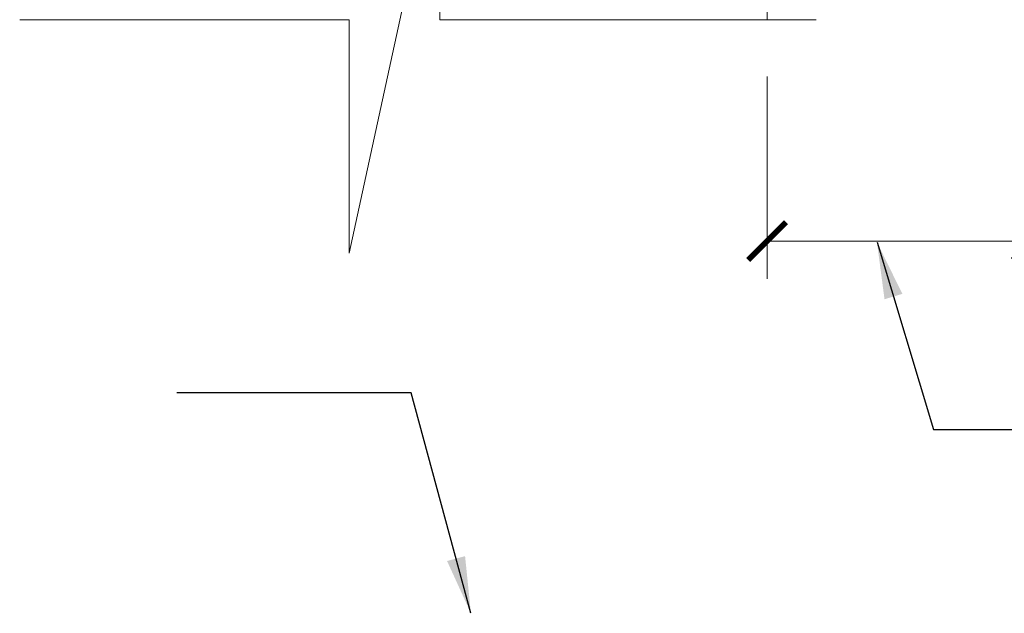
# Model space of a CAD drawing. Units: inches. Extents: x -4 to 236, y -1 to 127.
# Drawn here: x 5 to 8, y 2 to 4 of the extents above; entities that cross this region are included whole.
import ezdxf

# ---------------------------------------------------------------- set-up
doc = ezdxf.new("R2010")
doc.units = ezdxf.units.IN
doc.header["$LTSCALE"] = 0.25
doc.header["$MEASUREMENT"] = 0
doc.header["$PDMODE"] = 2
doc.layers.add('Dimensions', color=74, linetype='Continuous', lineweight=13)
doc.layers.add('Stainless', color=9, linetype='Continuous', lineweight=20)
doc.styles.add('ROMAND', font='romans.shx', dxfattribs={"height": 0.25})
doc.styles.get("Standard").update_dxf_attribs({"font": 'arial.ttf'})
doc.dimstyles.new('Copy of Standard', dxfattribs={"dimtxt": 0.1875, "dimasz": 0.1875, "dimexe": 0.18, "dimexo": 0.0625, "dimgap": 0.09, "dimtad": 0, "dimtih": 1, "dimtoh": 1, "dimdec": 4, "dimzin": 0, "dimdsep": 46, "dimlunit": 4, "dimtxsty": 'Standard', "dimcen": 0.09, "dimclrd": 76, "dimclre": 76, "dimclrt": 2, "dimadec": 0, "dimazin": 0, "dimtfac": 1, "dimtdec": 4, "dimtofl": 0, "dimtmove": 0, "dimatfit": 3, "dimfxl": 0.18, "dimtolj": 1, "dimtzin": 0, "dimarcsym": 0})
doc.dimstyles.new('Full Dims', dxfattribs={"dimtxt": 0.25, "dimasz": 0.125, "dimexe": 0.125, "dimexo": 0.1875, "dimgap": 0.0625, "dimtad": 1, "dimdec": 5, "dimzin": 3, "dimdsep": 46, "dimlunit": 5, "dimtxsty": 'ROMAND', "dimblk": 'ARCHTICK', "dimcen": 0, "dimclrd": 256, "dimclre": 256, "dimclrt": 50, "dimazin": 0, "dimtfac": 1, "dimtdec": 5, "dimtofl": 0, "dimtmove": 0, "dimatfit": 3, "dimldrblk": 'ARCHTICK', "dimfxl": 0.125, "dimfrac": 2, "dimtolj": 1, "dimtzin": 0, "dimlwd": -1, "dimlwe": -1, "dimarcsym": 0})

# ---------------------------------------------------------------- blocks, each defined once
blk = doc.blocks.new('_ArchTick')
at = {"color": 0, "linetype": 'ByBlock', "const_width": 0.15}
blk.add_lwpolyline([(-0.5, -0.5), (0.5, 0.5)], dxfattribs=at)
blk = doc.blocks.new('*D7')
at = {"layer": 'Defpoints', "color": 0, "transparency": 16777216}
for p in [(7.3057, 4.1341), (8.1807, 3.4021), (8.1807, 3.4021)]:
    blk.add_point(p, dxfattribs=at)
at = {"layer": 'Dimensions', "transparency": 16777216}
for p, q in [((7.3057, 3.9466), (7.3057, 3.2771)), ((8.1807, 3.5896), (8.1807, 3.5271)), ((7.3057, 3.4021), (8.1807, 3.4021)), ((8.1807, 3.4021), (9.9137, 3.4021))]:
    blk.add_line(p, q, dxfattribs=at)
at = {"layer": 'Dimensions', "transparency": 16777216, "xscale": 0.125, "yscale": 0.125, "zscale": 0.125, "rotation": 180}
blk.add_blockref('_ArchTick', (7.3057, 3.4021), dxfattribs=at)
at = {"layer": 'Dimensions', "transparency": 16777216, "xscale": 0.125, "yscale": 0.125, "zscale": 0.125}
blk.add_blockref('_ArchTick', (8.1807, 3.4021), dxfattribs=at)
at = {"layer": 'Dimensions', "color": 50, "transparency": 16777216, "insert": (9.1097, 3.5875), "char_height": 0.1875, "attachment_point": 5}
blk.add_mtext('\\A1;7/8{\\fArial TUR|b0|i0|c162|p34;" (}22{\\fArial TUR|b0|i0|c162|p34; mm)}', dxfattribs=at)

msp = doc.modelspace()

# ---------------------------------------------------------------- linework, layer by layer
at = {"layer": 'Dimensions'}
msp.add_lwpolyline([(4.834601, 4.134096), (5.923519, 4.134096), (5.923519, 3.361929), (6.223839, 4.742503), (6.223839, 4.134096), (7.468273, 4.134096)], dxfattribs=at)
at = {"layer": 'Stainless', "linetype": 'Continuous', "lineweight": 20}
msp.add_line((7.305705, 10.084597), (7.305705, 4.134096), dxfattribs=at)

# ---------------------------------------------------------------- dimensions: what is measured, and where the dimension line sits
at = {"layer": 'Dimensions', "color": 2}
dim = msp.add_linear_dim(base=(8.180705, 3.402061), p1=(7.305705, 4.134096), p2=(8.180705, 3.402061), text='7/8{\\fArial TUR|b0|i0|c162|p34;" (}22{\\fArial TUR|b0|i0|c162|p34; mm)}', dimstyle='Full Dims', override={"dimtxt": 0.1875, "dimpost": '"', "dimtxsty": 'Standard'}, dxfattribs=at)
dim.commit()
dim.dimension.update_dxf_attribs({"geometry": '*D7', "text_midpoint": (9.1097, 3.587472)})

# ---------------------------------------------------------------- leaders
at = {"layer": 'Stainless'}
for points in [[(7.669227, 3.39813), (7.85644, 2.779667), (8.485162, 2.779667)], [(6.326558, 2.171395), (6.128807, 2.900597), (5.353694, 2.900597)]]:
    msp.add_leader(points, dimstyle='Copy of Standard', override={"dimfxl": 1, "dimtfill": 1, "dimtfillclr": 256}, dxfattribs=at)

doc.saveas('drawing.dxf')
